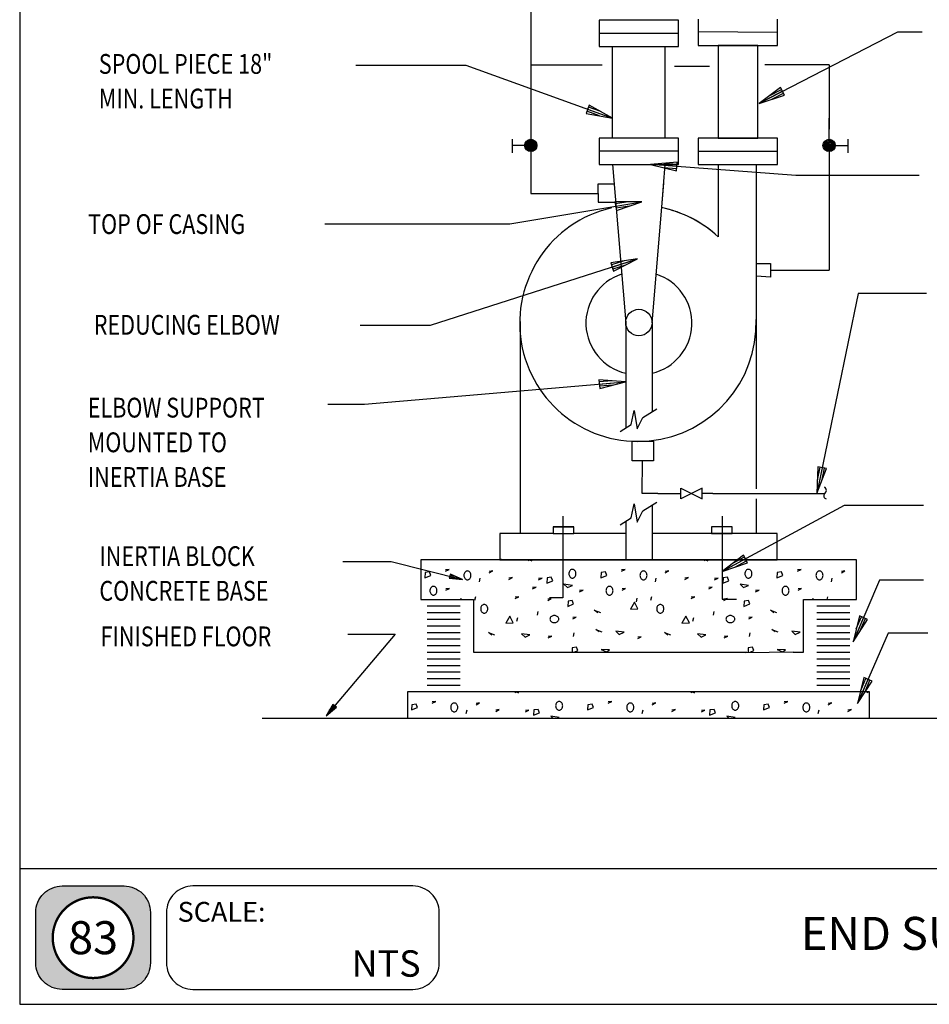
# Model space of a CAD drawing. Extents: x 0 to 738, y 0 to 702.
# Drawn here: x 0 to 413, y 0 to 447 of the extents above; entities that cross this region are included whole.
import ezdxf
from ezdxf.enums import TextEntityAlignment as Align

# ---------------------------------------------------------------- set-up
doc = ezdxf.new("R2010")
doc.units = 0
doc.header["$MEASUREMENT"] = 0
doc.layers.get('0').update_dxf_attribs({"linetype": 'CONTINUOUS'})
for name, color, linetype in [('THICK', 6, 'CONTINUOUS'), ('THIN', 2, 'CONTINUOUS'), ('TXT', 7, 'CONTINUOUS'), ('VTHIN', 4, 'CONTINUOUS'), ('XBOX', 1, 'CONTINUOUS'), ('XGNRTH', 7, 'CONTINUOUS'), ('XTITLETXT', 2, 'CONTINUOUS')]:
    doc.layers.add(name, color=color, linetype=linetype)
doc.styles.add('TIMES', font='TIMES.TTF', dxfattribs={"height": 9})
doc.styles.add('WBSTD', font='romanc.shx', dxfattribs={"width": 0.8, "height": 9})

# ---------------------------------------------------------------- blocks, each defined once
blk = doc.blocks.new('PERIMETER')
at = {"layer": 'XBOX'}
h = blk.add_hatch(color=8, dxfattribs=at)
edge = h.paths.add_edge_path()
edge.add_arc((0.2013, 0.435), 0.125, 90, 180, ccw=False)
edge.add_line((0.2013, 0.56), (0.4938, 0.56))
edge.add_arc((0.4938, 0.435), 0.125, 0, 90, ccw=False)
edge.add_line((0.6188, 0.435), (0.6188, 0.1958))
edge.add_arc((0.4938, 0.1958), 0.125, -90, 0, ccw=False)
edge.add_line((0.4938, 0.0708), (0.2013, 0.0708))
edge.add_arc((0.2013, 0.1958), 0.125, 180, 270, ccw=False)
edge.add_line((0.0763, 0.1958), (0.0763, 0.435))
edge = h.paths.add_edge_path(flags=16)
edge.add_arc((0.3475, 0.3154), 0.1911, 180, 360)
edge.add_arc((0.3475, 0.3154), 0.1911, 0, 180)
blk.add_line((0, 0.6423), (7.6875, 0.6423), dxfattribs=at)
blk.add_lwpolyline([(7.6875, 7.3125), (0, 7.3125), (0, 0), (7.6875, 0)], close=True, dxfattribs=at)
at = {"layer": 'XBOX', "flags": 128}
for points in [[(0.0763, 0.435, -0.414214), (0.2013, 0.56), (0.4938, 0.56, -0.414214), (0.6188, 0.435), (0.6188, 0.1958, -0.414214), (0.4938, 0.0708), (0.2013, 0.0708, -0.414214), (0.0763, 0.1958)], [(0.695, 0.1958, 0.414214), (0.82, 0.0708), (1.8611, 0.0708, 0.414214), (1.9861, 0.1958), (1.9861, 0.435, 0.414214), (1.8611, 0.56), (0.82, 0.56, 0.414214), (0.695, 0.435)]]:
    blk.add_lwpolyline(points, format="xyb", close=True, dxfattribs=at)
at = {"layer": 'XGNRTH', "color": 14, "const_width": 0.0111}
blk.add_lwpolyline([(0.1564, 0.3154, 1), (0.5386, 0.3154, 1)], format="xyb", close=True, dxfattribs=at)
at = {"layer": 'XTITLETXT', "style": 'TIMES'}
blk.add_text('SCALE:', height=0.09375, dxfattribs=at).set_placement((0.7477, 0.3909))
blk = doc.blocks.new('WB-FRAME')
blk.add_blockref('PERIMETER', (0, 0))
at = {"layer": 'XTITLETXT', "style": 'TIMES'}
for tag, p in [('TITLE_1', (4.7166, 0.4623)), ('ONELINEONLY', (4.7166, 0.3154)), ('TITLE_2', (4.7166, 0.1686))]:
    blk.add_attdef(tag, text='', height=0.1562, dxfattribs=at).set_placement(p, align=Align.MIDDLE)
blk.add_attdef('NO', text='', height=0.1562, dxfattribs=at).set_placement((0.3475, 0.3154), align=Align.MIDDLE_CENTER)
blk.add_attdef('SCALE', text='', height=0.125, dxfattribs=at).set_placement((1.898, 0.1931), align=Align.MIDDLE_RIGHT)

msp = doc.modelspace()

# ---------------------------------------------------------------- linework, layer by layer
at = {"layer": 'THICK'}
for p, q in [((308.4, 447.63), (308.4, 435.63)), ((344.4, 435.63), (344.4, 447.63)), ((299.4, 447.16), (263.4, 447.16)), ((263.4, 447.16), (263.4, 435.16)), ((299.4, 435.16), (299.4, 447.16)), ((299.4, 441.16), (263.4, 441.16)), ((344.4, 441.52), (308.4, 441.86)), ((263.4, 435.16), (299.4, 435.16)), ((269.4, 393.63), (269.4, 435.16)), ((293.4, 393.63), (293.4, 435.16)), ((308.4, 435.63), (344.4, 435.63)), ((335.4, 435.63), (317.4, 435.63)), ((317.4, 435.63), (317.4, 393.63)), ((335.4, 393.63), (335.4, 435.63)), ((299.4, 393.63), (263.4, 393.63)), ((263.4, 393.63), (263.4, 381.63)), ((299.4, 381.63), (299.4, 393.63)), ((344.4, 393.63), (308.4, 393.63)), ((308.4, 393.63), (308.4, 381.63)), ((317.4, 393.63), (335.4, 393.63)), ((344.4, 381.63), (344.4, 393.63)), ((299.4, 387.63), (263.4, 387.63)), ((308.4, 387.63), (344.4, 387.63)), ((263.4, 381.63), (299.4, 381.63)), ((269.4, 381.63), (275.4, 309.63)), ((291.78, 362.19), (293.4, 381.63)), ((308.4, 381.63), (344.4, 381.63)), ((317.4, 381.63), (317.4, 348.78)), ((334.68, 381.63), (334.68, 234.22)), ((287.4, 309.63), (292.69, 373.09)), ((227.41, 310.33), (227.41, 214.2)), ((334.68, 229.67), (334.68, 213.7)), ((242.49, 214), (218.27, 214)), ((251.87, 214), (251.57, 213.89)), ((275.4, 214), (251.87, 214)), ((344.24, 214), (287.4, 214)), ((344.24, 202), (344.24, 214)), ((380.24, 202), (182.24, 202)), ((182.24, 202), (182.24, 184)), ((218.77, 202.19), (218.24, 202)), ((218.24, 202), (344.24, 202)), ((380.24, 184), (380.24, 202)), ((182.24, 184), (206.24, 184)), ((206.24, 184), (206.24, 160)), ((356.24, 184), (380.24, 184)), ((356.24, 160), (356.24, 184)), ((185.24, 181), (200.24, 181)), ((362.24, 181), (377.24, 181)), ((185.24, 178), (200.24, 178)), ((185.24, 175), (200.24, 175)), ((362.24, 178), (377.24, 178)), ((362.24, 175), (377.24, 175)), ((185.24, 172), (200.24, 172)), ((362.24, 172), (377.24, 172)), ((185.24, 169), (200.24, 169)), ((185.24, 166), (200.24, 166)), ((362.24, 169), (377.24, 169)), ((362.24, 166), (377.24, 166)), ((185.24, 163), (200.24, 163)), ((362.24, 163), (377.24, 163)), ((185.24, 160), (200.24, 160)), ((185.24, 157), (200.24, 157)), ((206.24, 160), (264.18, 160)), ((288.38, 160), (330.4, 160)), ((351.56, 160), (356.24, 160)), ((362.24, 160), (377.24, 160)), ((362.24, 157), (377.24, 157)), ((185.24, 154), (200.24, 154)), ((362.24, 154), (377.24, 154)), ((185.24, 151), (200.24, 151)), ((185.24, 148), (200.24, 148)), ((362.24, 151), (377.24, 151)), ((362.24, 148), (377.24, 148)), ((185.24, 145), (200.24, 145)), ((362.24, 145), (377.24, 145)), ((386.24, 142), (176.24, 142)), ((176.24, 142), (176.24, 130)), ((386.24, 130), (386.24, 142)), ((110.24, 130), (470.24, 130)), ((176.24, 130), (386.24, 130))]:
    msp.add_line(p, q, dxfattribs=at)
for centre, radius, start, end in [((280.97, 309.5), 53.73, 102.9638, 1.7673), ((280.98, 309.51), 53.56, 47.1549, 78.4385)]:
    msp.add_arc(centre, radius, start, end, dxfattribs=at)
at = {"layer": 'THIN'}
for p, q in [((232.26, 532.06), (232.26, 426.91)), ((232.26, 428.04), (232.26, 368.36)), ((232.26, 426.91), (264.66, 426.91)), ((297.63, 426.34), (313.54, 426.34)), ((367.82, 426.91), (338.7, 426.91)), ((367.82, 426.91), (367.82, 397.58)), ((367.82, 387.94), (367.82, 402.61)), ((223.75, 393.14), (223.75, 386.97)), ((232.26, 390.27), (223.75, 390.27)), ((229.49, 390.6), (231.93, 393.04)), ((232.64, 393.04), (229.5, 389.9)), ((229.64, 389.33), (233.21, 392.9)), ((230.88, 392.69), (229.84, 391.66)), ((233.69, 392.67), (229.87, 388.85)), ((230.16, 388.44), (234.1, 392.37)), ((234.44, 392.01), (230.53, 388.09)), ((230.95, 387.81), (234.72, 391.58)), ((234.93, 391.08), (231.46, 387.61)), ((232.05, 387.5), (235.04, 390.49)), ((235, 389.73), (232.8, 387.54)), ((368.04, 387.5), (365.05, 390.49)), ((365.09, 389.73), (367.28, 387.54)), ((365.16, 391.08), (368.63, 387.61)), ((369.13, 387.81), (365.36, 391.58)), ((365.64, 392.01), (369.56, 388.09)), ((369.92, 388.44), (365.99, 392.37)), ((366.4, 392.67), (370.22, 388.85)), ((370.45, 389.33), (366.88, 392.9)), ((367.45, 393.04), (370.59, 389.9)), ((367.82, 390.27), (376.34, 390.27)), ((370.59, 390.6), (368.15, 393.04)), ((369.21, 392.69), (370.24, 391.66)), ((376.34, 393.14), (376.34, 386.97)), ((367.82, 387.94), (367.82, 333.55)), ((262.96, 368.36), (262.96, 372.77)), ((262.96, 372.77), (270.06, 372.77)), ((232.26, 368.36), (262.96, 368.36)), ((262.96, 368.36), (262.96, 364.52)), ((262.96, 364.52), (270.63, 364.52)), ((335.14, 336.67), (341.25, 336.67)), ((341.25, 336.67), (341.25, 330.42)), ((341.25, 333.55), (367.82, 333.55)), ((341.25, 330.42), (334.88, 330.85)), ((275.4, 309.63), (275.4, 261.82)), ((287.4, 309.63), (287.4, 269.18)), ((278.33, 255.84), (287.96, 255.84)), ((278.33, 246.87), (278.33, 255.84)), ((287.96, 255.84), (287.96, 246.87)), ((287.96, 246.87), (278.33, 246.87)), ((282.83, 232.09), (283.01, 246.87)), ((300.5, 234.49), (310.1, 229.69)), ((310.1, 234.49), (300.5, 229.69)), ((300.5, 229.69), (300.5, 234.49)), ((310.1, 229.69), (310.1, 234.49)), ((289.96, 232.09), (282.83, 232.09)), ((289.96, 232.09), (300.49, 232.09)), ((314.96, 232.09), (310.1, 232.09)), ((314.96, 232.09), (365.79, 232.09)), ((287.4, 226.77), (287.4, 202)), ((246.83, 221.86), (246.83, 184.63)), ((275.4, 219.42), (275.4, 202)), ((319.3, 221.86), (319.3, 184.06)), ((251.87, 217.03), (242.49, 217.03)), ((242.49, 217.03), (242.49, 214)), ((242.49, 217.03), (251.87, 217.03)), ((251.87, 214), (251.87, 217.03)), ((323.77, 217.03), (314.4, 217.03)), ((314.4, 217.03), (314.4, 214)), ((323.77, 214), (323.77, 217.03)), ((237.7, 214), (218.27, 214)), ((218.27, 214), (218.27, 202.39)), ((242.49, 214), (251.87, 214)), ((314.4, 214), (323.77, 214)), ((246.83, 184.63), (240.72, 184.63)), ((319.3, 184.06), (325.69, 184.06)), ((264.18, 160), (288.38, 160)), ((351.56, 160), (329.7, 159.74))]:
    msp.add_line(p, q, dxfattribs=at)
for centre, radius in [((232.26, 390.27), 2.79), ((367.82, 390.27), 2.79), ((281.4, 309.8), 6)]:
    msp.add_circle(centre, radius, dxfattribs=at)
for centre, radius, start, end in [((280.97, 309.49), 53.58, 47.1621, 76.4544), ((280.64, 309.5), 23.32, 107.6774, 257.0138), ((282.16, 309.5), 23.32, 282.9862, 72.3226), ((364.88, 233.52), 1.73, 299.0133, 60.9867), ((366.86, 231.1), 1.46, 141.3475, 255.5224)]:
    msp.add_arc(centre, radius, start, end, dxfattribs=at)
at = {"layer": 'TXT'}
for p, q in [((398.85, 441.67), (336.04, 409.37)), ((410.07, 441.67), (398.85, 441.67)), ((152.7, 426.66), (202.7, 426.66)), ((202.7, 426.66), (269.4, 402.66)), ((345.8, 416.63), (336.04, 409.37)), ((347.63, 413.08), (345.8, 416.63)), ((336.04, 409.37), (347.63, 413.08)), ((340.92, 413), (346.26, 415.74)), ((341.84, 411.22), (347.17, 413.97)), ((258.79, 408.6), (257.43, 404.84)), ((264.1, 405.63), (258.45, 407.66)), ((258.79, 408.6), (258.79, 408.6)), ((263.42, 403.75), (257.77, 405.78)), ((298.81, 382.72), (286.7, 381.63)), ((352.7, 376.66), (286.7, 381.63)), ((286.7, 381.63), (298.51, 378.73)), ((292.76, 382.17), (298.74, 381.72)), ((298.51, 378.73), (298.81, 382.72)), ((292.61, 380.18), (298.59, 379.73)), ((408.7, 376.66), (352.7, 376.66)), ((222.7, 354.66), (282.7, 364.66)), ((282.7, 364.66), (270.53, 364.66)), ((270.53, 364.66), (271.19, 360.71)), ((276.62, 364.66), (270.7, 363.67)), ((276.95, 362.68), (271.03, 361.7)), ((271.19, 360.71), (282.7, 364.66)), ((138.7, 354.66), (222.7, 354.66)), ((186.7, 308.66), (280.7, 338.66)), ((280.7, 338.66), (268.66, 336.91)), ((268.66, 336.91), (269.87, 333.1)), ((274.68, 337.79), (268.96, 335.96)), ((275.29, 335.88), (269.57, 334.06)), ((269.87, 333.1), (280.7, 338.66)), ((381, 322.91), (362.29, 232.09)), ((412.03, 322.91), (381, 322.91)), ((154.7, 308.66), (186.7, 308.66)), ((156.73, 272.64), (275.37, 282.84)), ((275.37, 282.84), (263.24, 283.81)), ((263.24, 283.81), (263.58, 279.82)), ((269.31, 283.33), (263.33, 282.81)), ((263.58, 279.82), (275.37, 282.84)), ((269.48, 281.33), (263.5, 280.82)), ((140.09, 272.64), (156.73, 272.64)), ((362.76, 244.25), (362.29, 232.09)), ((364.71, 243.84), (362.29, 232.09)), ((362.29, 232.09), (366.67, 243.44)), ((362.52, 238.17), (363.74, 244.04)), ((362.76, 244.25), (362.76, 244.24)), ((366.67, 243.44), (362.76, 244.25)), ((364.48, 237.77), (365.69, 243.64)), ((374.7, 226.66), (319.3, 196.66)), ((410.7, 226.66), (374.7, 226.66)), ((328.9, 204.13), (319.3, 196.66)), ((324.1, 200.39), (329.37, 203.25)), ((325.05, 198.63), (330.33, 201.49)), ((330.8, 200.61), (328.9, 204.13)), ((146.8, 201.19), (168.83, 201.19)), ((168.83, 201.19), (201.29, 193.07)), ((319.3, 196.66), (330.8, 200.61)), ((195.71, 195.5), (195.22, 193.56)), ((195.22, 193.56), (195.23, 193.56)), ((195.22, 193.56), (201.29, 193.07)), ((198.26, 193.32), (195.35, 194.04)), ((195.47, 194.53), (201.29, 193.07)), ((198.5, 194.29), (195.59, 195.01)), ((195.71, 195.5), (195.71, 195.5)), ((201.29, 193.07), (195.71, 195.5)), ((390.7, 192.66), (378.7, 164.66)), ((410.7, 192.66), (390.7, 192.66)), ((381.59, 176.48), (378.7, 164.66)), ((378.7, 164.66), (385.26, 174.9)), ((380.14, 170.57), (382.51, 176.08)), ((385.26, 174.9), (381.59, 176.48)), ((381.98, 169.78), (384.34, 175.29)), ((170.57, 168.15), (139.27, 131.05)), ((149.12, 168.15), (170.57, 168.15)), ((394.7, 168.66), (380.7, 136.66)), ((412.7, 168.66), (394.7, 168.66)), ((383.68, 148.45), (380.7, 136.66)), ((382.19, 142.56), (384.59, 148.05)), ((387.34, 146.85), (383.68, 148.45)), ((380.7, 136.66), (387.34, 146.85)), ((384.02, 141.75), (386.42, 147.25)), ((142.37, 136.28), (139.27, 131.05)), ((139.27, 131.05), (143.9, 134.99)), ((140.82, 133.67), (142.76, 135.96)), ((141.59, 133.02), (143.52, 135.32)), ((143.9, 134.99), (142.37, 136.28))]:
    msp.add_line(p, q, dxfattribs=at)
at = {"layer": 'VTHIN'}
for p, q in [((346.72, 414.85), (336.04, 409.37)), ((269.4, 402.66), (258.79, 408.6)), ((257.43, 404.84), (269.4, 402.66)), ((258.11, 406.72), (269.4, 402.66)), ((298.66, 380.73), (286.7, 381.63)), ((270.86, 362.68), (282.7, 364.66)), ((271.19, 360.71), (271.19, 360.71)), ((268.66, 336.91), (268.66, 336.91)), ((269.27, 335.01), (280.7, 338.66)), ((269.87, 333.1), (269.88, 333.1)), ((263.24, 283.81), (263.24, 283.81)), ((263.41, 281.82), (275.37, 282.84)), ((263.58, 279.82), (263.59, 279.82)), ((277.95, 263.39), (279.26, 269.76)), ((279.26, 269.76), (280.67, 261.51)), ((283.14, 266.57), (289.57, 270.51)), ((280.67, 261.51), (283.14, 266.57)), ((272.87, 260.27), (277.95, 263.39)), ((277.95, 220.98), (279.26, 227.35)), ((279.26, 227.35), (280.67, 219.1)), ((280.67, 219.1), (283.14, 224.16)), ((283.14, 224.16), (289.57, 228.1)), ((272.87, 217.86), (277.95, 220.98)), ((231.51, 201.49), (230.83, 202)), ((231.62, 202), (232.72, 201.57)), ((311.51, 201.49), (310.83, 202)), ((311.62, 202), (312.72, 201.57)), ((329.85, 202.37), (319.3, 196.66)), ((193.48, 196.82), (195.11, 197.63)), ((195.11, 197.63), (193.48, 197.43)), ((203.2, 196.87), (202.93, 196.78)), ((203.48, 196.9), (203.2, 196.87)), ((203.76, 196.87), (203.48, 196.9)), ((204.03, 196.78), (203.76, 196.87)), ((213.41, 196.1), (215.03, 196.91)), ((215.03, 196.91), (213.41, 196.7)), ((249.95, 196.91), (249.79, 196.62)), ((250.14, 197.15), (249.95, 196.91)), ((250.37, 197.35), (250.14, 197.15)), ((250.63, 197.5), (250.37, 197.35)), ((250.9, 197.59), (250.63, 197.5)), ((251.17, 197.62), (250.9, 197.59)), ((251.45, 197.59), (251.17, 197.62)), ((251.72, 197.5), (251.45, 197.59)), ((251.97, 197.35), (251.72, 197.5)), ((252.2, 197.15), (251.97, 197.35)), ((252.4, 196.91), (252.2, 197.15)), ((252.56, 196.62), (252.4, 196.91)), ((273.48, 196.82), (275.11, 197.63)), ((275.11, 197.63), (273.48, 197.43)), ((283.2, 196.87), (282.93, 196.78)), ((283.48, 196.9), (283.2, 196.87)), ((283.76, 196.87), (283.48, 196.9)), ((284.03, 196.78), (283.76, 196.87)), ((293.41, 196.1), (295.03, 196.91)), ((295.03, 196.91), (293.41, 196.7)), ((329.95, 196.91), (329.79, 196.62)), ((330.14, 197.15), (329.95, 196.91)), ((330.37, 197.35), (330.14, 197.15)), ((330.63, 197.5), (330.37, 197.35)), ((330.9, 197.59), (330.63, 197.5)), ((330.8, 200.61), (330.8, 200.61)), ((331.17, 197.62), (330.9, 197.59)), ((331.45, 197.59), (331.17, 197.62)), ((331.72, 197.5), (331.45, 197.59)), ((331.97, 197.35), (331.72, 197.5)), ((332.2, 197.15), (331.97, 197.35)), ((332.4, 196.91), (332.2, 197.15)), ((332.56, 196.62), (332.4, 196.91)), ((353.48, 196.82), (355.11, 197.63)), ((355.11, 197.63), (353.48, 197.43)), ((363.2, 196.87), (362.93, 196.78)), ((363.48, 196.9), (363.2, 196.87)), ((363.76, 196.87), (363.48, 196.9)), ((364.03, 196.78), (363.76, 196.87)), ((373.41, 196.1), (375.03, 196.91)), ((375.03, 196.91), (373.41, 196.7)), ((184.23, 196.14), (184.08, 193.74)), ((184.08, 193.74), (186.79, 194.87)), ((186.19, 196.44), (184.23, 196.14)), ((186.79, 194.87), (186.19, 196.44)), ((201.91, 195.25), (201.88, 194.9)), ((201.88, 194.9), (201.91, 194.55)), ((201.98, 195.58), (201.91, 195.25)), ((201.91, 194.55), (201.98, 194.21)), ((202.1, 195.9), (201.98, 195.58)), ((201.98, 194.21), (202.1, 193.9)), ((202.26, 196.18), (202.1, 195.9)), ((202.1, 193.9), (202.26, 193.61)), ((202.45, 196.43), (202.26, 196.18)), ((202.26, 193.61), (202.45, 193.37)), ((202.68, 196.63), (202.45, 196.43)), ((202.45, 193.37), (202.68, 193.17)), ((202.93, 196.78), (202.68, 196.63)), ((202.68, 193.17), (202.93, 193.02)), ((202.93, 193.02), (203.2, 192.93)), ((203.2, 192.93), (203.48, 192.9)), ((203.48, 192.9), (203.76, 192.93)), ((203.76, 192.93), (204.03, 193.02)), ((204.28, 196.63), (204.03, 196.78)), ((204.03, 193.02), (204.28, 193.17)), ((204.51, 196.43), (204.28, 196.63)), ((204.28, 193.17), (204.51, 193.37)), ((204.71, 196.18), (204.51, 196.43)), ((204.51, 193.37), (204.71, 193.61)), ((204.87, 195.9), (204.71, 196.18)), ((204.71, 193.61), (204.87, 193.9)), ((204.98, 195.58), (204.87, 195.9)), ((204.87, 193.9), (204.98, 194.21)), ((205.06, 195.25), (204.98, 195.58)), ((204.98, 194.21), (205.06, 194.55)), ((205.08, 194.9), (205.06, 195.25)), ((205.06, 194.55), (205.08, 194.9)), ((209.15, 193.66), (208.77, 191.98)), ((222.34, 193.08), (223.97, 193.89)), ((223.97, 193.89), (222.34, 193.69)), ((235.8, 192.87), (237.43, 193.68)), ((237.43, 193.68), (235.8, 193.48)), ((239.65, 193.73), (239.5, 191.33)), ((239.5, 191.33), (242.21, 192.46)), ((241.6, 194.03), (239.65, 193.73)), ((242.21, 192.46), (241.6, 194.03)), ((249.6, 195.97), (249.57, 195.62)), ((249.57, 195.62), (249.6, 195.28)), ((249.67, 196.31), (249.6, 195.97)), ((249.6, 195.28), (249.67, 194.94)), ((249.79, 196.62), (249.67, 196.31)), ((249.67, 194.94), (249.79, 194.62)), ((249.79, 194.62), (249.95, 194.34)), ((249.95, 194.34), (250.14, 194.09)), ((250.14, 194.09), (250.37, 193.89)), ((250.37, 193.89), (250.63, 193.74)), ((250.63, 193.74), (250.9, 193.65)), ((250.9, 193.65), (251.17, 193.62)), ((251.17, 193.62), (251.45, 193.65)), ((251.45, 193.65), (251.72, 193.74)), ((251.72, 193.74), (251.97, 193.89)), ((251.97, 193.89), (252.2, 194.09)), ((252.2, 194.09), (252.4, 194.34)), ((252.4, 194.34), (252.56, 194.62)), ((252.68, 196.31), (252.56, 196.62)), ((252.56, 194.62), (252.68, 194.94)), ((252.75, 195.97), (252.68, 196.31)), ((252.68, 194.94), (252.75, 195.28)), ((252.77, 195.62), (252.75, 195.97)), ((252.75, 195.28), (252.77, 195.62)), ((264.23, 196.14), (264.08, 193.74)), ((264.08, 193.74), (266.79, 194.87)), ((266.19, 196.44), (264.23, 196.14)), ((266.79, 194.87), (266.19, 196.44)), ((281.91, 195.25), (281.88, 194.9)), ((281.88, 194.9), (281.91, 194.55)), ((281.98, 195.58), (281.91, 195.25)), ((281.91, 194.55), (281.98, 194.21)), ((282.1, 195.9), (281.98, 195.58)), ((281.98, 194.21), (282.1, 193.9)), ((282.26, 196.18), (282.1, 195.9)), ((282.1, 193.9), (282.26, 193.61)), ((282.45, 196.43), (282.26, 196.18)), ((282.26, 193.61), (282.45, 193.37)), ((282.68, 196.63), (282.45, 196.43)), ((282.45, 193.37), (282.68, 193.17)), ((282.93, 196.78), (282.68, 196.63)), ((282.68, 193.17), (282.93, 193.02)), ((282.93, 193.02), (283.2, 192.93)), ((283.2, 192.93), (283.48, 192.9)), ((283.48, 192.9), (283.76, 192.93)), ((283.76, 192.93), (284.03, 193.02)), ((284.28, 196.63), (284.03, 196.78)), ((284.03, 193.02), (284.28, 193.17)), ((284.51, 196.43), (284.28, 196.63)), ((284.28, 193.17), (284.51, 193.37)), ((284.71, 196.18), (284.51, 196.43)), ((284.51, 193.37), (284.71, 193.61)), ((284.87, 195.9), (284.71, 196.18)), ((284.71, 193.61), (284.87, 193.9)), ((284.98, 195.58), (284.87, 195.9)), ((284.87, 193.9), (284.98, 194.21)), ((285.06, 195.25), (284.98, 195.58)), ((284.98, 194.21), (285.06, 194.55)), ((285.08, 194.9), (285.06, 195.25)), ((285.06, 194.55), (285.08, 194.9)), ((289.15, 193.66), (288.77, 191.98)), ((302.34, 193.08), (303.97, 193.89)), ((303.97, 193.89), (302.34, 193.69)), ((315.8, 192.87), (317.43, 193.68)), ((317.43, 193.68), (315.8, 193.48)), ((319.65, 193.73), (319.5, 191.33)), ((319.5, 191.33), (322.21, 192.46)), ((321.6, 194.03), (319.65, 193.73)), ((322.21, 192.46), (321.6, 194.03)), ((329.6, 195.97), (329.57, 195.62)), ((329.57, 195.62), (329.6, 195.28)), ((329.67, 196.31), (329.6, 195.97)), ((329.6, 195.28), (329.67, 194.94)), ((329.79, 196.62), (329.67, 196.31)), ((329.67, 194.94), (329.79, 194.62)), ((329.79, 194.62), (329.95, 194.34)), ((329.95, 194.34), (330.14, 194.09)), ((330.14, 194.09), (330.37, 193.89)), ((330.37, 193.89), (330.63, 193.74)), ((330.63, 193.74), (330.9, 193.65)), ((330.9, 193.65), (331.17, 193.62)), ((331.17, 193.62), (331.45, 193.65)), ((331.45, 193.65), (331.72, 193.74)), ((331.72, 193.74), (331.97, 193.89)), ((331.97, 193.89), (332.2, 194.09)), ((332.2, 194.09), (332.4, 194.34)), ((332.4, 194.34), (332.56, 194.62)), ((332.68, 196.31), (332.56, 196.62)), ((332.56, 194.62), (332.68, 194.94)), ((332.75, 195.97), (332.68, 196.31)), ((332.68, 194.94), (332.75, 195.28)), ((332.77, 195.62), (332.75, 195.97)), ((332.75, 195.28), (332.77, 195.62)), ((344.23, 196.14), (344.08, 193.74)), ((344.08, 193.74), (346.79, 194.87)), ((346.19, 196.44), (344.23, 196.14)), ((346.79, 194.87), (346.19, 196.44)), ((361.91, 195.25), (361.88, 194.9)), ((361.88, 194.9), (361.91, 194.55)), ((361.98, 195.58), (361.91, 195.25)), ((361.91, 194.55), (361.98, 194.21)), ((362.1, 195.9), (361.98, 195.58)), ((361.98, 194.21), (362.1, 193.9)), ((362.26, 196.18), (362.1, 195.9)), ((362.1, 193.9), (362.26, 193.61)), ((362.45, 196.43), (362.26, 196.18)), ((362.26, 193.61), (362.45, 193.37)), ((362.68, 196.63), (362.45, 196.43)), ((362.45, 193.37), (362.68, 193.17)), ((362.93, 196.78), (362.68, 196.63)), ((362.68, 193.17), (362.93, 193.02)), ((362.93, 193.02), (363.2, 192.93)), ((363.2, 192.93), (363.48, 192.9)), ((363.48, 192.9), (363.76, 192.93)), ((363.76, 192.93), (364.03, 193.02)), ((364.28, 196.63), (364.03, 196.78)), ((364.03, 193.02), (364.28, 193.17)), ((364.51, 196.43), (364.28, 196.63)), ((364.28, 193.17), (364.51, 193.37)), ((364.71, 196.18), (364.51, 196.43)), ((364.51, 193.37), (364.71, 193.61)), ((364.87, 195.9), (364.71, 196.18)), ((364.71, 193.61), (364.87, 193.9)), ((364.98, 195.58), (364.87, 195.9)), ((364.87, 193.9), (364.98, 194.21)), ((365.06, 195.25), (364.98, 195.58)), ((364.98, 194.21), (365.06, 194.55)), ((365.08, 194.9), (365.06, 195.25)), ((365.06, 194.55), (365.08, 194.9)), ((369.15, 193.66), (368.77, 191.98)), ((186.45, 188.24), (186.43, 187.9)), ((186.52, 188.58), (186.45, 188.24)), ((186.64, 188.9), (186.52, 188.58)), ((186.8, 189.18), (186.64, 188.9)), ((187, 189.43), (186.8, 189.18)), ((187.23, 189.63), (187, 189.43)), ((187.48, 189.77), (187.23, 189.63)), ((187.75, 189.87), (187.48, 189.77)), ((188.03, 189.9), (187.75, 189.87)), ((188.3, 189.87), (188.03, 189.9)), ((188.57, 189.77), (188.3, 189.87)), ((188.83, 189.63), (188.57, 189.77)), ((189.05, 189.43), (188.83, 189.63)), ((189.25, 189.18), (189.05, 189.43)), ((189.41, 188.9), (189.25, 189.18)), ((189.53, 188.58), (189.41, 188.9)), ((189.6, 188.24), (189.53, 188.58)), ((189.63, 187.9), (189.6, 188.24)), ((193.73, 188.13), (195.35, 188.94)), ((195.35, 188.94), (193.73, 188.73)), ((233.11, 188.73), (234.73, 189.54)), ((234.73, 189.54), (233.11, 189.34)), ((251.17, 190.34), (247.35, 190.87)), ((247.35, 190.87), (248.92, 189.37)), ((248.92, 189.37), (251.17, 190.34)), ((254.46, 187.4), (256.08, 188.22)), ((256.08, 188.22), (254.46, 188.01)), ((266.45, 188.24), (266.43, 187.9)), ((266.52, 188.58), (266.45, 188.24)), ((266.64, 188.9), (266.52, 188.58)), ((266.8, 189.18), (266.64, 188.9)), ((267, 189.43), (266.8, 189.18)), ((267.23, 189.63), (267, 189.43)), ((267.48, 189.77), (267.23, 189.63)), ((267.75, 189.87), (267.48, 189.77)), ((268.03, 189.9), (267.75, 189.87)), ((268.3, 189.87), (268.03, 189.9)), ((268.57, 189.77), (268.3, 189.87)), ((268.83, 189.63), (268.57, 189.77)), ((269.05, 189.43), (268.83, 189.63)), ((269.25, 189.18), (269.05, 189.43)), ((269.41, 188.9), (269.25, 189.18)), ((269.53, 188.58), (269.41, 188.9)), ((269.6, 188.24), (269.53, 188.58)), ((269.63, 187.9), (269.6, 188.24)), ((273.73, 188.13), (275.35, 188.94)), ((275.35, 188.94), (273.73, 188.73)), ((313.11, 188.73), (314.73, 189.54)), ((314.73, 189.54), (313.11, 189.34)), ((331.17, 190.34), (327.35, 190.87)), ((327.35, 190.87), (328.92, 189.37)), ((328.92, 189.37), (331.17, 190.34)), ((334.46, 187.4), (336.08, 188.22)), ((336.08, 188.22), (334.46, 188.01)), ((346.45, 188.24), (346.43, 187.9)), ((346.52, 188.58), (346.45, 188.24)), ((346.64, 188.9), (346.52, 188.58)), ((346.8, 189.18), (346.64, 188.9)), ((347, 189.43), (346.8, 189.18)), ((347.23, 189.63), (347, 189.43)), ((347.48, 189.77), (347.23, 189.63)), ((347.75, 189.87), (347.48, 189.77)), ((348.03, 189.9), (347.75, 189.87)), ((348.3, 189.87), (348.03, 189.9)), ((348.57, 189.77), (348.3, 189.87)), ((348.83, 189.63), (348.57, 189.77)), ((349.05, 189.43), (348.83, 189.63)), ((349.25, 189.18), (349.05, 189.43)), ((349.41, 188.9), (349.25, 189.18)), ((349.53, 188.58), (349.41, 188.9)), ((349.6, 188.24), (349.53, 188.58)), ((349.63, 187.9), (349.6, 188.24)), ((353.73, 188.13), (355.35, 188.94)), ((355.35, 188.94), (353.73, 188.73)), ((186.43, 187.9), (186.45, 187.55)), ((186.45, 187.55), (186.52, 187.21)), ((186.52, 187.21), (186.64, 186.9)), ((186.64, 186.9), (186.8, 186.61)), ((186.8, 186.61), (187, 186.36)), ((187, 186.36), (187.23, 186.16)), ((187.23, 186.16), (187.48, 186.02)), ((187.48, 186.02), (187.75, 185.93)), ((187.75, 185.93), (188.03, 185.9)), ((188.03, 185.9), (188.3, 185.93)), ((188.3, 185.93), (188.57, 186.02)), ((188.57, 186.02), (188.83, 186.16)), ((188.83, 186.16), (189.05, 186.36)), ((189.05, 186.36), (189.25, 186.61)), ((189.25, 186.61), (189.41, 186.9)), ((189.41, 186.9), (189.53, 187.21)), ((189.53, 187.21), (189.6, 187.55)), ((189.6, 187.55), (189.63, 187.9)), ((200.5, 184.59), (200.36, 184)), ((207.12, 185.21), (206.74, 183.53)), ((225.21, 184.35), (226.83, 185.17)), ((226.83, 185.17), (225.21, 184.96)), ((239.97, 183.54), (241.59, 184.35)), ((241.59, 184.35), (239.97, 184.15)), ((251.14, 183.53), (249.19, 183.23)), ((251.75, 181.95), (251.14, 183.53)), ((266.43, 187.9), (266.45, 187.55)), ((266.45, 187.55), (266.52, 187.21)), ((266.52, 187.21), (266.64, 186.9)), ((266.64, 186.9), (266.8, 186.61)), ((266.8, 186.61), (267, 186.36)), ((267, 186.36), (267.23, 186.16)), ((267.23, 186.16), (267.48, 186.02)), ((267.48, 186.02), (267.75, 185.93)), ((267.75, 185.93), (268.03, 185.9)), ((268.03, 185.9), (268.3, 185.93)), ((268.3, 185.93), (268.57, 186.02)), ((268.57, 186.02), (268.83, 186.16)), ((268.83, 186.16), (269.05, 186.36)), ((269.05, 186.36), (269.25, 186.61)), ((269.25, 186.61), (269.41, 186.9)), ((269.41, 186.9), (269.53, 187.21)), ((269.53, 187.21), (269.6, 187.55)), ((269.6, 187.55), (269.63, 187.9)), ((280.5, 184.59), (280.11, 182.91)), ((287.12, 185.21), (286.74, 183.53)), ((305.21, 184.35), (306.83, 185.17)), ((306.83, 185.17), (305.21, 184.96)), ((319.97, 183.54), (321.59, 184.35)), ((321.59, 184.35), (319.97, 184.15)), ((331.14, 183.53), (329.19, 183.23)), ((331.75, 181.95), (331.14, 183.53)), ((346.43, 187.9), (346.45, 187.55)), ((346.45, 187.55), (346.52, 187.21)), ((346.52, 187.21), (346.64, 186.9)), ((346.64, 186.9), (346.8, 186.61)), ((346.8, 186.61), (347, 186.36)), ((347, 186.36), (347.23, 186.16)), ((347.23, 186.16), (347.48, 186.02)), ((347.48, 186.02), (347.75, 185.93)), ((347.75, 185.93), (348.03, 185.9)), ((348.03, 185.9), (348.3, 185.93)), ((348.3, 185.93), (348.57, 186.02)), ((348.57, 186.02), (348.83, 186.16)), ((348.83, 186.16), (349.05, 186.36)), ((349.05, 186.36), (349.25, 186.61)), ((349.25, 186.61), (349.41, 186.9)), ((349.41, 186.9), (349.53, 187.21)), ((349.53, 187.21), (349.6, 187.55)), ((349.6, 187.55), (349.63, 187.9)), ((360.5, 184.59), (360.36, 184)), ((367.12, 185.21), (366.85, 184)), ((209.55, 180.05), (209.52, 179.7)), ((209.52, 179.7), (209.55, 179.35)), ((209.62, 180.39), (209.55, 180.05)), ((209.55, 179.35), (209.62, 179.02)), ((209.74, 180.7), (209.62, 180.39)), ((209.62, 179.02), (209.74, 178.7)), ((209.9, 180.99), (209.74, 180.7)), ((210.09, 181.23), (209.9, 180.99)), ((210.32, 181.43), (210.09, 181.23)), ((210.57, 181.58), (210.32, 181.43)), ((210.84, 181.67), (210.57, 181.58)), ((211.12, 181.7), (210.84, 181.67)), ((211.4, 181.67), (211.12, 181.7)), ((211.67, 181.58), (211.4, 181.67)), ((211.92, 181.43), (211.67, 181.58)), ((212.15, 181.23), (211.92, 181.43)), ((212.35, 180.99), (212.15, 181.23)), ((212.51, 180.7), (212.35, 180.99)), ((212.62, 180.39), (212.51, 180.7)), ((212.51, 178.7), (212.62, 179.02)), ((212.7, 180.05), (212.62, 180.39)), ((212.62, 179.02), (212.7, 179.35)), ((212.72, 179.7), (212.7, 180.05)), ((212.7, 179.35), (212.72, 179.7)), ((249.19, 183.23), (249.04, 180.83)), ((249.04, 180.83), (251.75, 181.95)), ((262.66, 177.9), (261.14, 179.05)), ((261.14, 179.05), (263.88, 177.98)), ((279.35, 182.78), (277.56, 179.62)), ((277.56, 179.62), (280.93, 179.75)), ((280.93, 179.75), (279.35, 182.78)), ((289.55, 180.05), (289.52, 179.7)), ((289.52, 179.7), (289.55, 179.35)), ((289.62, 180.39), (289.55, 180.05)), ((289.55, 179.35), (289.62, 179.02)), ((289.74, 180.7), (289.62, 180.39)), ((289.62, 179.02), (289.74, 178.7)), ((289.9, 180.99), (289.74, 180.7)), ((290.09, 181.23), (289.9, 180.99)), ((290.32, 181.43), (290.09, 181.23)), ((290.57, 181.58), (290.32, 181.43)), ((290.84, 181.67), (290.57, 181.58)), ((291.12, 181.7), (290.84, 181.67)), ((291.4, 181.67), (291.12, 181.7)), ((291.67, 181.58), (291.4, 181.67)), ((291.92, 181.43), (291.67, 181.58)), ((292.15, 181.23), (291.92, 181.43)), ((292.35, 180.99), (292.15, 181.23)), ((292.51, 180.7), (292.35, 180.99)), ((292.62, 180.39), (292.51, 180.7)), ((292.51, 178.7), (292.62, 179.02)), ((292.7, 180.05), (292.62, 180.39)), ((292.62, 179.02), (292.7, 179.35)), ((292.72, 179.7), (292.7, 180.05)), ((292.7, 179.35), (292.72, 179.7)), ((329.19, 183.23), (329.04, 180.83)), ((329.04, 180.83), (331.75, 181.95)), ((342.66, 177.9), (341.14, 179.05)), ((341.14, 179.05), (343.88, 177.98)), ((209.74, 178.7), (209.9, 178.42)), ((209.9, 178.42), (210.09, 178.17)), ((210.09, 178.17), (210.32, 177.97)), ((210.32, 177.97), (210.57, 177.82)), ((210.57, 177.82), (210.84, 177.73)), ((210.84, 177.73), (211.12, 177.7)), ((211.12, 177.7), (211.4, 177.73)), ((211.4, 177.73), (211.67, 177.82)), ((211.67, 177.82), (211.92, 177.97)), ((211.92, 177.97), (212.15, 178.17)), ((212.15, 178.17), (212.35, 178.42)), ((212.35, 178.42), (212.51, 178.7)), ((222.75, 176.36), (220.96, 173.2)), ((224.33, 173.33), (222.75, 176.36)), ((226.17, 175.68), (225.79, 174.01)), ((235.49, 178.52), (235.1, 176.84)), ((241, 175.32), (240.97, 175.05)), ((240.97, 175.05), (241, 174.77)), ((241.09, 175.59), (241, 175.32)), ((241, 174.77), (241.09, 174.5)), ((241.24, 175.85), (241.09, 175.59)), ((241.09, 174.5), (241.24, 174.25)), ((241.44, 176.07), (241.24, 175.85)), ((241.68, 176.27), (241.44, 176.07)), ((241.97, 176.43), (241.68, 176.27)), ((242.29, 176.55), (241.97, 176.43)), ((242.62, 176.62), (242.29, 176.55)), ((242.97, 176.65), (242.62, 176.62)), ((243.32, 176.62), (242.97, 176.65)), ((243.65, 176.55), (243.32, 176.62)), ((243.97, 176.43), (243.65, 176.55)), ((244.26, 176.27), (243.97, 176.43)), ((244.5, 176.07), (244.26, 176.27)), ((244.7, 175.85), (244.5, 176.07)), ((244.85, 175.59), (244.7, 175.85)), ((244.7, 174.25), (244.85, 174.5)), ((244.94, 175.32), (244.85, 175.59)), ((244.85, 174.5), (244.94, 174.77)), ((244.97, 175.05), (244.94, 175.32)), ((244.94, 174.77), (244.97, 175.05)), ((251.32, 175.09), (252.94, 175.9)), ((252.94, 175.9), (251.32, 175.69)), ((289.74, 178.7), (289.9, 178.42)), ((289.9, 178.42), (290.09, 178.17)), ((290.09, 178.17), (290.32, 177.97)), ((290.32, 177.97), (290.57, 177.82)), ((290.57, 177.82), (290.84, 177.73)), ((290.84, 177.73), (291.12, 177.7)), ((291.12, 177.7), (291.4, 177.73)), ((291.4, 177.73), (291.67, 177.82)), ((291.67, 177.82), (291.92, 177.97)), ((291.92, 177.97), (292.15, 178.17)), ((292.15, 178.17), (292.35, 178.42)), ((292.35, 178.42), (292.51, 178.7)), ((302.75, 176.36), (300.96, 173.2)), ((304.33, 173.33), (302.75, 176.36)), ((306.17, 175.68), (305.79, 174.01)), ((315.49, 178.52), (315.1, 176.84)), ((321, 175.32), (320.97, 175.05)), ((320.97, 175.05), (321, 174.77)), ((321.09, 175.59), (321, 175.32)), ((321, 174.77), (321.09, 174.5)), ((321.24, 175.85), (321.09, 175.59)), ((321.09, 174.5), (321.24, 174.25)), ((321.44, 176.07), (321.24, 175.85)), ((321.68, 176.27), (321.44, 176.07)), ((321.97, 176.43), (321.68, 176.27)), ((322.29, 176.55), (321.97, 176.43)), ((322.62, 176.62), (322.29, 176.55)), ((322.97, 176.65), (322.62, 176.62)), ((323.32, 176.62), (322.97, 176.65)), ((323.65, 176.55), (323.32, 176.62)), ((323.97, 176.43), (323.65, 176.55)), ((324.26, 176.27), (323.97, 176.43)), ((324.5, 176.07), (324.26, 176.27)), ((324.7, 175.85), (324.5, 176.07)), ((324.85, 175.59), (324.7, 175.85)), ((324.7, 174.25), (324.85, 174.5)), ((324.94, 175.32), (324.85, 175.59)), ((324.85, 174.5), (324.94, 174.77)), ((324.97, 175.05), (324.94, 175.32)), ((324.94, 174.77), (324.97, 175.05)), ((331.32, 175.09), (332.94, 175.9)), ((332.94, 175.9), (331.32, 175.69)), ((383.43, 175.69), (378.7, 164.66)), ((220.96, 173.2), (224.33, 173.33)), ((241.24, 174.25), (241.44, 174.02)), ((241.44, 174.02), (241.68, 173.82)), ((241.68, 173.82), (241.97, 173.66)), ((241.97, 173.66), (242.29, 173.54)), ((242.29, 173.54), (242.62, 173.47)), ((242.62, 173.47), (242.97, 173.45)), ((242.97, 173.45), (243.32, 173.47)), ((243.32, 173.47), (243.65, 173.54)), ((243.65, 173.54), (243.97, 173.66)), ((243.97, 173.66), (244.26, 173.82)), ((244.26, 173.82), (244.5, 174.02)), ((244.5, 174.02), (244.7, 174.25)), ((263.38, 169.22), (261.86, 170.37)), ((261.86, 170.37), (264.6, 169.3)), ((300.96, 173.2), (304.33, 173.33)), ((321.24, 174.25), (321.44, 174.02)), ((321.44, 174.02), (321.68, 173.82)), ((321.68, 173.82), (321.97, 173.66)), ((321.97, 173.66), (322.29, 173.54)), ((322.29, 173.54), (322.62, 173.47)), ((322.62, 173.47), (322.97, 173.45)), ((322.97, 173.45), (323.32, 173.47)), ((323.32, 173.47), (323.65, 173.54)), ((323.65, 173.54), (323.97, 173.66)), ((323.97, 173.66), (324.26, 173.82)), ((324.26, 173.82), (324.5, 174.02)), ((324.5, 174.02), (324.7, 174.25)), ((343.38, 169.22), (341.86, 170.37)), ((341.86, 170.37), (344.6, 169.3)), ((214.55, 167.78), (213.03, 168.92)), ((213.03, 168.92), (215.77, 167.85)), ((231.89, 167.85), (228.06, 168.37)), ((228.06, 168.37), (229.64, 166.87)), ((229.64, 166.87), (231.89, 167.85)), ((240.21, 166.51), (241.84, 167.33)), ((241.84, 167.33), (240.21, 167.12)), ((251.86, 168.85), (251.47, 167.17)), ((274.74, 169.05), (270.91, 169.58)), ((270.91, 169.58), (272.48, 168.07)), ((272.48, 168.07), (274.74, 169.05)), ((280.85, 166.17), (282.48, 166.98)), ((282.48, 166.98), (280.85, 166.77)), ((294.55, 167.78), (293.03, 168.92)), ((293.03, 168.92), (295.77, 167.85)), ((311.89, 167.85), (308.06, 168.37)), ((308.06, 168.37), (309.64, 166.87)), ((309.64, 166.87), (311.89, 167.85)), ((320.21, 166.51), (321.84, 167.33)), ((321.84, 167.33), (320.21, 167.12)), ((331.86, 168.85), (331.47, 167.17)), ((354.74, 169.05), (350.91, 169.58)), ((350.91, 169.58), (352.48, 168.07)), ((352.48, 168.07), (354.74, 169.05)), ((251.12, 161.97), (251, 160)), ((253.08, 162.28), (251.12, 161.97)), ((253.68, 160.7), (253.08, 162.28)), ((268.04, 161.05), (264.29, 161.27)), ((264.29, 161.27), (266.62, 160.22)), ((331.12, 161.97), (331, 160)), ((333.08, 162.28), (331.12, 161.97)), ((333.68, 160.7), (333.08, 162.28)), ((348.04, 161.05), (344.29, 161.27)), ((344.29, 161.27), (346.62, 160.22)), ((251.99, 160), (253.68, 160.7)), ((266.62, 160.22), (268.04, 161.05)), ((331.99, 160), (333.68, 160.7)), ((346.62, 160.22), (348.04, 161.05)), ((385.51, 147.65), (380.7, 136.66)), ((225.51, 141.49), (224.83, 142)), ((225.62, 142), (226.72, 141.57)), ((305.51, 141.49), (304.83, 142)), ((305.62, 142), (306.72, 141.57)), ((385.51, 141.49), (384.83, 142)), ((385.62, 142), (386.24, 141.76)), ((143.14, 135.64), (139.27, 131.05)), ((178.23, 136.14), (178.08, 133.74)), ((178.08, 133.74), (180.79, 134.87)), ((180.19, 136.44), (178.23, 136.14)), ((180.79, 134.87), (180.19, 136.44)), ((187.48, 136.82), (189.11, 137.63)), ((189.11, 137.63), (187.48, 137.43)), ((195.91, 135.25), (195.88, 134.9)), ((195.88, 134.9), (195.91, 134.55)), ((195.98, 135.58), (195.91, 135.25)), ((195.91, 134.55), (195.98, 134.21)), ((196.1, 135.9), (195.98, 135.58)), ((196.26, 136.18), (196.1, 135.9)), ((196.45, 136.43), (196.26, 136.18)), ((196.68, 136.63), (196.45, 136.43)), ((196.93, 136.78), (196.68, 136.63)), ((197.2, 136.87), (196.93, 136.78)), ((197.48, 136.9), (197.2, 136.87)), ((197.76, 136.87), (197.48, 136.9)), ((198.03, 136.78), (197.76, 136.87)), ((198.28, 136.63), (198.03, 136.78)), ((198.51, 136.43), (198.28, 136.63)), ((198.71, 136.18), (198.51, 136.43)), ((198.87, 135.9), (198.71, 136.18)), ((198.98, 135.58), (198.87, 135.9)), ((199.06, 135.25), (198.98, 135.58)), ((198.98, 134.21), (199.06, 134.55)), ((199.08, 134.9), (199.06, 135.25)), ((199.06, 134.55), (199.08, 134.9)), ((207.41, 136.1), (209.03, 136.91)), ((209.03, 136.91), (207.41, 136.7)), ((243.6, 135.97), (243.57, 135.62)), ((243.57, 135.62), (243.6, 135.28)), ((243.67, 136.31), (243.6, 135.97)), ((243.6, 135.28), (243.67, 134.94)), ((243.79, 136.62), (243.67, 136.31)), ((243.67, 134.94), (243.79, 134.62)), ((243.95, 136.91), (243.79, 136.62)), ((243.79, 134.62), (243.95, 134.34)), ((244.14, 137.15), (243.95, 136.91)), ((243.95, 134.34), (244.14, 134.09)), ((244.37, 137.35), (244.14, 137.15)), ((244.63, 137.5), (244.37, 137.35)), ((244.9, 137.59), (244.63, 137.5)), ((245.17, 137.62), (244.9, 137.59)), ((245.45, 137.59), (245.17, 137.62)), ((245.72, 137.5), (245.45, 137.59)), ((245.97, 137.35), (245.72, 137.5)), ((246.2, 137.15), (245.97, 137.35)), ((246.4, 136.91), (246.2, 137.15)), ((246.2, 134.09), (246.4, 134.34)), ((246.56, 136.62), (246.4, 136.91)), ((246.4, 134.34), (246.56, 134.62)), ((246.68, 136.31), (246.56, 136.62)), ((246.56, 134.62), (246.68, 134.94)), ((246.75, 135.97), (246.68, 136.31)), ((246.68, 134.94), (246.75, 135.28)), ((246.77, 135.62), (246.75, 135.97)), ((246.75, 135.28), (246.77, 135.62)), ((258.23, 136.14), (258.08, 133.74)), ((258.08, 133.74), (260.79, 134.87)), ((260.19, 136.44), (258.23, 136.14)), ((260.79, 134.87), (260.19, 136.44)), ((267.48, 136.82), (269.11, 137.63)), ((269.11, 137.63), (267.48, 137.43)), ((275.91, 135.25), (275.88, 134.9)), ((275.88, 134.9), (275.91, 134.55)), ((275.98, 135.58), (275.91, 135.25)), ((275.91, 134.55), (275.98, 134.21)), ((276.1, 135.9), (275.98, 135.58)), ((276.26, 136.18), (276.1, 135.9)), ((276.45, 136.43), (276.26, 136.18)), ((276.68, 136.63), (276.45, 136.43)), ((276.93, 136.78), (276.68, 136.63)), ((277.2, 136.87), (276.93, 136.78)), ((277.48, 136.9), (277.2, 136.87)), ((277.76, 136.87), (277.48, 136.9)), ((278.03, 136.78), (277.76, 136.87)), ((278.28, 136.63), (278.03, 136.78)), ((278.51, 136.43), (278.28, 136.63)), ((278.71, 136.18), (278.51, 136.43)), ((278.87, 135.9), (278.71, 136.18)), ((278.98, 135.58), (278.87, 135.9)), ((279.06, 135.25), (278.98, 135.58)), ((278.98, 134.21), (279.06, 134.55)), ((279.08, 134.9), (279.06, 135.25)), ((279.06, 134.55), (279.08, 134.9)), ((287.41, 136.1), (289.03, 136.91)), ((289.03, 136.91), (287.41, 136.7)), ((323.6, 135.97), (323.57, 135.62)), ((323.57, 135.62), (323.6, 135.28)), ((323.67, 136.31), (323.6, 135.97)), ((323.6, 135.28), (323.67, 134.94)), ((323.79, 136.62), (323.67, 136.31)), ((323.67, 134.94), (323.79, 134.62)), ((323.95, 136.91), (323.79, 136.62)), ((323.79, 134.62), (323.95, 134.34)), ((324.14, 137.15), (323.95, 136.91)), ((323.95, 134.34), (324.14, 134.09)), ((324.37, 137.35), (324.14, 137.15)), ((324.63, 137.5), (324.37, 137.35)), ((324.9, 137.59), (324.63, 137.5)), ((325.17, 137.62), (324.9, 137.59)), ((325.45, 137.59), (325.17, 137.62)), ((325.72, 137.5), (325.45, 137.59)), ((325.97, 137.35), (325.72, 137.5)), ((326.2, 137.15), (325.97, 137.35)), ((326.4, 136.91), (326.2, 137.15)), ((326.2, 134.09), (326.4, 134.34)), ((326.56, 136.62), (326.4, 136.91)), ((326.4, 134.34), (326.56, 134.62)), ((326.68, 136.31), (326.56, 136.62)), ((326.56, 134.62), (326.68, 134.94)), ((326.75, 135.97), (326.68, 136.31)), ((326.68, 134.94), (326.75, 135.28)), ((326.77, 135.62), (326.75, 135.97)), ((326.75, 135.28), (326.77, 135.62)), ((338.23, 136.14), (338.08, 133.74)), ((338.08, 133.74), (340.79, 134.87)), ((340.19, 136.44), (338.23, 136.14)), ((340.79, 134.87), (340.19, 136.44)), ((347.48, 136.82), (349.11, 137.63)), ((349.11, 137.63), (347.48, 137.43)), ((355.91, 135.25), (355.88, 134.9)), ((355.88, 134.9), (355.91, 134.55)), ((355.98, 135.58), (355.91, 135.25)), ((355.91, 134.55), (355.98, 134.21)), ((356.1, 135.9), (355.98, 135.58)), ((356.26, 136.18), (356.1, 135.9)), ((356.45, 136.43), (356.26, 136.18)), ((356.68, 136.63), (356.45, 136.43)), ((356.93, 136.78), (356.68, 136.63)), ((357.2, 136.87), (356.93, 136.78)), ((357.48, 136.9), (357.2, 136.87)), ((357.76, 136.87), (357.48, 136.9)), ((358.03, 136.78), (357.76, 136.87)), ((358.28, 136.63), (358.03, 136.78)), ((358.51, 136.43), (358.28, 136.63)), ((358.71, 136.18), (358.51, 136.43)), ((358.87, 135.9), (358.71, 136.18)), ((358.98, 135.58), (358.87, 135.9)), ((359.06, 135.25), (358.98, 135.58)), ((358.98, 134.21), (359.06, 134.55)), ((359.08, 134.9), (359.06, 135.25)), ((359.06, 134.55), (359.08, 134.9)), ((367.41, 136.1), (369.03, 136.91)), ((369.03, 136.91), (367.41, 136.7)), ((195.98, 134.21), (196.1, 133.9)), ((196.1, 133.9), (196.26, 133.61)), ((196.26, 133.61), (196.45, 133.37)), ((196.45, 133.37), (196.68, 133.17)), ((196.68, 133.17), (196.93, 133.02)), ((196.93, 133.02), (197.2, 132.93)), ((197.2, 132.93), (197.48, 132.9)), ((197.48, 132.9), (197.76, 132.93)), ((197.76, 132.93), (198.03, 133.02)), ((198.03, 133.02), (198.28, 133.17)), ((198.28, 133.17), (198.51, 133.37)), ((198.51, 133.37), (198.71, 133.61)), ((198.71, 133.61), (198.87, 133.9)), ((198.87, 133.9), (198.98, 134.21)), ((203.15, 133.66), (202.77, 131.98)), ((216.34, 133.08), (217.97, 133.89)), ((217.97, 133.89), (216.34, 133.69)), ((229.8, 132.87), (231.43, 133.68)), ((231.43, 133.68), (229.8, 133.48)), ((233.65, 133.73), (233.5, 131.33)), ((233.5, 131.33), (236.21, 132.46)), ((235.6, 134.03), (233.65, 133.73)), ((236.21, 132.46), (235.6, 134.03)), ((245.17, 130.34), (241.35, 130.87)), ((241.35, 130.87), (242.26, 130)), ((244.14, 134.09), (244.37, 133.89)), ((244.37, 133.89), (244.63, 133.74)), ((244.38, 130), (245.17, 130.34)), ((244.63, 133.74), (244.9, 133.65)), ((244.9, 133.65), (245.17, 133.62)), ((245.17, 133.62), (245.45, 133.65)), ((245.45, 133.65), (245.72, 133.74)), ((245.72, 133.74), (245.97, 133.89)), ((245.97, 133.89), (246.2, 134.09)), ((275.98, 134.21), (276.1, 133.9)), ((276.1, 133.9), (276.26, 133.61)), ((276.26, 133.61), (276.45, 133.37)), ((276.45, 133.37), (276.68, 133.17)), ((276.68, 133.17), (276.93, 133.02)), ((276.93, 133.02), (277.2, 132.93)), ((277.2, 132.93), (277.48, 132.9)), ((277.48, 132.9), (277.76, 132.93)), ((277.76, 132.93), (278.03, 133.02)), ((278.03, 133.02), (278.28, 133.17)), ((278.28, 133.17), (278.51, 133.37)), ((278.51, 133.37), (278.71, 133.61)), ((278.71, 133.61), (278.87, 133.9)), ((278.87, 133.9), (278.98, 134.21)), ((283.15, 133.66), (282.77, 131.98)), ((296.34, 133.08), (297.97, 133.89)), ((297.97, 133.89), (296.34, 133.69)), ((309.8, 132.87), (311.43, 133.68)), ((311.43, 133.68), (309.8, 133.48)), ((313.65, 133.73), (313.5, 131.33)), ((313.5, 131.33), (316.21, 132.46)), ((315.6, 134.03), (313.65, 133.73)), ((316.21, 132.46), (315.6, 134.03)), ((325.17, 130.34), (321.35, 130.87)), ((321.35, 130.87), (322.26, 130)), ((324.14, 134.09), (324.37, 133.89)), ((324.37, 133.89), (324.63, 133.74)), ((324.38, 130), (325.17, 130.34)), ((324.63, 133.74), (324.9, 133.65)), ((324.9, 133.65), (325.17, 133.62)), ((325.17, 133.62), (325.45, 133.65)), ((325.45, 133.65), (325.72, 133.74)), ((325.72, 133.74), (325.97, 133.89)), ((325.97, 133.89), (326.2, 134.09)), ((355.98, 134.21), (356.1, 133.9)), ((356.1, 133.9), (356.26, 133.61)), ((356.26, 133.61), (356.45, 133.37)), ((356.45, 133.37), (356.68, 133.17)), ((356.68, 133.17), (356.93, 133.02)), ((356.93, 133.02), (357.2, 132.93)), ((357.2, 132.93), (357.48, 132.9)), ((357.48, 132.9), (357.76, 132.93)), ((357.76, 132.93), (358.03, 133.02)), ((358.03, 133.02), (358.28, 133.17)), ((358.28, 133.17), (358.51, 133.37)), ((358.51, 133.37), (358.71, 133.61)), ((358.71, 133.61), (358.87, 133.9)), ((358.87, 133.9), (358.98, 134.21)), ((363.15, 133.66), (362.77, 131.98)), ((376.34, 133.08), (377.97, 133.89)), ((377.97, 133.89), (376.34, 133.69))]:
    msp.add_line(p, q, dxfattribs=at)

# ---------------------------------------------------------------- block references
at = {"layer": 'TXT', "xscale": 96, "yscale": 96, "zscale": 96}
msp.add_blockref('WB-FRAME', (0, 0), dxfattribs=at).add_auto_attribs({'ONELINEONLY': 'END SUCTION PUMP', 'SCALE': 'NTS', 'NO': '83'})

# ---------------------------------------------------------------- texts
at = {"layer": 'TXT', "style": 'WBSTD', "width": 0.8}
for s, p in [('SPOOL PIECE 18"', (35.95, 422.8)), ('MIN. LENGTH', (35.95, 407.05)), ('TOP OF CASING', (31.11, 350.02)), ('REDUCING ELBOW', (33.65, 304.25)), ('ELBOW SUPPORT', (30.92, 266.61)), ('MOUNTED TO ', (30.92, 250.86)), ('INERTIA BASE', (30.92, 235.11)), ('INERTIA BLOCK', (36.21, 199.14)), ('CONCRETE BASE', (36.21, 183.39)), ('FINISHED FLOOR', (36.75, 162.67))]:
    msp.add_text(s, height=9, dxfattribs=at).set_placement(p)

doc.saveas('drawing.dxf')
